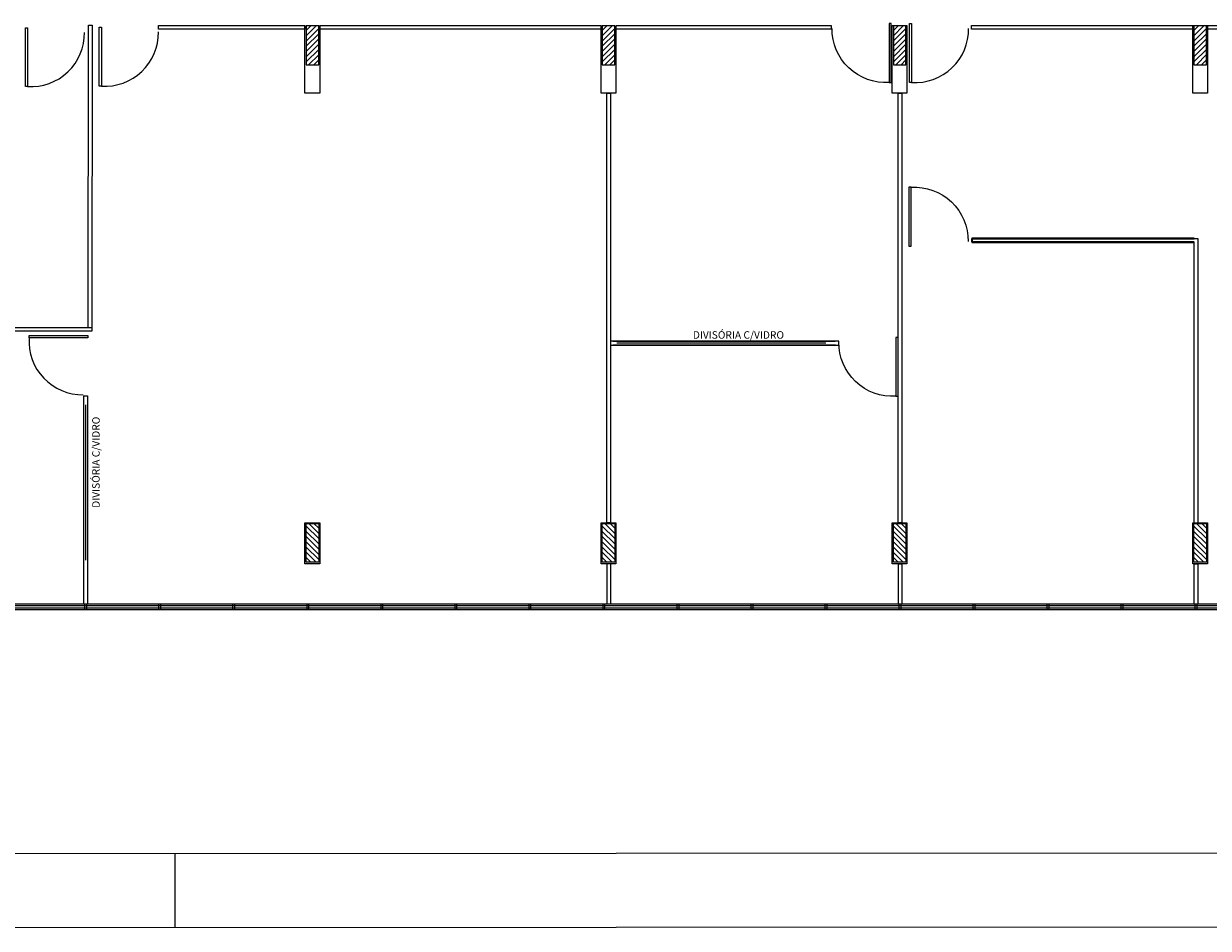
# Model space of a CAD drawing. Units: millimetres. Extents: x 2034 to 5878, y 1346 to 2657.
# Drawn here: x 2237 to 2253, y 1860 to 1873 of the extents above; entities that cross this region are included whole.
import ezdxf
from ezdxf.enums import TextEntityAlignment as Align

# ---------------------------------------------------------------- set-up
doc = ezdxf.new("R2010")
doc.units = ezdxf.units.MM
for name, color, linetype in [('Arquitetura', 5, 'Continuous'), ('cota', 7, 'Continuous'), ('HATCH.2', 6, 'Continuous'), ('Médio', 3, 'Continuous'), ('PAREDE', 5, 'Continuous'), ('RASCUNHO', 7, 'Continuous'), ('VISTA', 7, 'Continuous'), ('VISTAS', 7, 'Continuous')]:
    doc.layers.add(name, color=color, linetype=linetype)
for name, color, linetype, lineweight in [('Divisória', 3, 'Continuous', 35), ('fino', 4, 'Continuous', 13), ('TEXTO', 3, 'Continuous', 9)]:
    doc.layers.add(name, color=color, linetype=linetype, lineweight=lineweight)
doc.styles.add('REGUA80', font='arial.ttf', dxfattribs={"width": 0.85, "height": 0.12})

# ---------------------------------------------------------------- blocks, each defined once
blk = doc.blocks.new('A$C4B0A09A1')
at = {"layer": 'RASCUNHO'}
h = blk.add_hatch(dxfattribs=at)
h.set_pattern_fill('_USER,_O', color=256, scale=0.05, angle=315, pattern_type=0)
h.set_pattern_definition([(45, (-5783.1287, -4848.86493), (0.03535533906, -0.03535533906), [])])
h.paths.add_polyline_path([(12.169, 7.996), (12, 7.996), (12, 8.521), (12.169, 8.521)])
h = blk.add_hatch(dxfattribs=at)
h.set_pattern_fill('_USER,_O', color=256, scale=0.05, angle=315, pattern_type=0)
h.set_pattern_definition([(45, (-5779.1287, -4848.86493), (0.03535533906, -0.03535533906), [])])
h.paths.add_polyline_path([(16.169, 7.996), (16, 7.996), (16, 8.521), (16.169, 8.521)])
h = blk.add_hatch(dxfattribs=at)
h.set_pattern_fill('_USER,_O', color=256, scale=0.05, angle=315, pattern_type=0)
h.set_pattern_definition([(45, (-5775.196126, -4848.86493), (0.03535533906, -0.03535533906), [])])
h.paths.add_polyline_path([(20.101, 7.996), (19.933, 7.996), (19.933, 8.521), (20.101, 8.521)])
h = blk.add_hatch(dxfattribs=at)
h.set_pattern_fill('_USER,_O', color=256, scale=0.05, angle=315, pattern_type=0)
h.set_pattern_definition([(45, (-5771.135865, -4848.86493), (0.03535533906, -0.03535533906), [])])
h.paths.add_polyline_path([(24.162, 7.996), (23.993, 7.996), (23.993, 8.521), (24.162, 8.521)])
h = blk.add_hatch(dxfattribs=at)
h.set_pattern_fill('_USER,_O', color=256, scale=0.05, angle=315, pattern_type=0)
h.set_pattern_definition([(315, (-5783.1287, 4858.65744), (0.03535533906, 0.03535533906), [])])
h.paths.add_polyline_path([(12.169, 1.796), (12, 1.796), (12, 1.272), (12.169, 1.272)])
h = blk.add_hatch(dxfattribs=at)
h.set_pattern_fill('_USER,_O', color=256, scale=0.05, angle=315, pattern_type=0)
h.set_pattern_definition([(315, (-5779.1287, 4858.65744), (0.03535533906, 0.03535533906), [])])
h.paths.add_polyline_path([(16.169, 1.796), (16, 1.796), (16, 1.272), (16.169, 1.272)])
h = blk.add_hatch(dxfattribs=at)
h.set_pattern_fill('_USER,_O', color=256, scale=0.05, angle=315, pattern_type=0)
h.set_pattern_definition([(315, (-5775.196126, 4858.65744), (0.03535533906, 0.03535533906), [])])
h.paths.add_polyline_path([(20.101, 1.796), (19.933, 1.796), (19.933, 1.272), (20.101, 1.272)])
h = blk.add_hatch(dxfattribs=at)
h.set_pattern_fill('_USER,_O', color=256, scale=0.05, angle=315, pattern_type=0)
h.set_pattern_definition([(315, (-5771.135865, 4858.65744), (0.03535533906, 0.03535533906), [])])
h.paths.add_polyline_path([(24.162, 1.796), (23.993, 1.796), (23.993, 1.272), (24.162, 1.272)])
for points in [[(12.169, 7.996), (12.169, 8.521), (12, 8.521), (12, 7.996)], [(16.169, 7.996), (16.169, 8.521), (16, 8.521), (16, 7.996)], [(20.101, 7.996), (20.101, 8.521), (19.933, 8.521), (19.933, 7.996)], [(24.162, 7.996), (24.162, 8.521), (23.993, 8.521), (23.993, 7.996)], [(12.169, 1.796), (12.169, 1.272), (12, 1.272), (12, 1.796)], [(16.169, 1.796), (16.169, 1.272), (16, 1.272), (16, 1.796)], [(20.101, 1.796), (20.101, 1.272), (19.933, 1.272), (19.933, 1.796)], [(24.162, 1.796), (24.162, 1.272), (23.993, 1.272), (23.993, 1.796)]]:
    blk.add_lwpolyline(points, close=True, dxfattribs=at)
blk = doc.blocks.new('pl 4º')
at = {"layer": 'fino'}
for p, q in [((3.57, -17.7), (40.653, -17.7)), ((3.57, -17.73), (40.653, -17.73))]:
    blk.add_line(p, q, dxfattribs=at)
at = {"layer": 'Médio'}
for p, q in [((20.613, -17.133), (20.663, -17.133)), ((18.673, -17.68), (18.623, -17.68)), ((20.663, -17.68), (20.613, -17.68)), ((24.663, -17.68), (24.613, -17.68))]:
    blk.add_line(p, q, dxfattribs=at)
at = {"layer": 'PAREDE'}
for points in [[(12.799, -9.858), (12.799, -10.775), (12.6, -10.775), (12.6, -9.858)], [(16.799, -9.858), (16.799, -10.775), (16.6, -10.775), (16.6, -9.858)], [(24.792, -9.858), (24.792, -10.775), (24.593, -10.775), (24.593, -9.858)]]:
    blk.add_lwpolyline(points, dxfattribs=at)
for points in [[(20.533, -9.858), (20.732, -9.858), (20.732, -10.775), (20.533, -10.775)], [(24.593, -9.858), (24.792, -9.858), (24.792, -10.775), (24.593, -10.775)], [(12.6, -16.583), (12.799, -16.583), (12.799, -17.133), (12.6, -17.133)], [(16.6, -16.583), (16.799, -16.583), (16.799, -17.133), (16.6, -17.133)], [(20.533, -16.583), (20.732, -16.583), (20.732, -17.133), (20.533, -17.133)], [(24.593, -16.583), (24.792, -16.583), (24.792, -17.133), (24.593, -17.133)]]:
    blk.add_lwpolyline(points, close=True, dxfattribs=at)
at = {"layer": 'VISTA', "ltscale": 2}
blk.add_line((3.5, -17.75), (40.653, -17.75), dxfattribs=at)
for points in [[(40.653, -17.68), (3.5, -17.68), (3.5, -17.75)], [(9.623, -17.68), (9.623, -17.75)], [(9.653, -17.75), (9.653, -17.68)], [(10.623, -17.68), (10.623, -17.75)], [(10.653, -17.75), (10.653, -17.68)], [(11.623, -17.68), (11.623, -17.75)], [(11.653, -17.75), (11.653, -17.68)], [(12.623, -17.68), (12.623, -17.75)], [(12.653, -17.75), (12.653, -17.68)], [(13.623, -17.68), (13.623, -17.75)], [(13.653, -17.75), (13.653, -17.68)], [(14.623, -17.68), (14.623, -17.75)], [(14.653, -17.75), (14.653, -17.68)], [(15.623, -17.68), (15.623, -17.75)], [(15.653, -17.75), (15.653, -17.68)], [(16.623, -17.68), (16.623, -17.75)], [(16.653, -17.75), (16.653, -17.68)], [(17.623, -17.68), (17.623, -17.75)], [(17.653, -17.75), (17.653, -17.68)], [(18.623, -17.68), (18.623, -17.75)], [(18.653, -17.75), (18.653, -17.68)], [(19.623, -17.68), (19.623, -17.75)], [(19.653, -17.75), (19.653, -17.68)], [(20.623, -17.68), (20.623, -17.75)], [(20.653, -17.75), (20.653, -17.68)], [(21.623, -17.68), (21.623, -17.75)], [(21.653, -17.75), (21.653, -17.68)], [(22.623, -17.68), (22.623, -17.75)], [(22.653, -17.75), (22.653, -17.68)], [(23.623, -17.68), (23.623, -17.75)], [(23.653, -17.75), (23.653, -17.68)], [(24.623, -17.68), (24.623, -17.75)], [(24.653, -17.75), (24.653, -17.68)]]:
    blk.add_lwpolyline(points, dxfattribs=at)
at = {"layer": 'VISTAS', "ltscale": 2}
blk.add_blockref('A$C4B0A09A1', (0.616, -18.386), dxfattribs=at)
blk = doc.blocks.new('P')
at = {"layer": 'fino', "ltscale": 2}
blk.add_lwpolyline([(-0.03, 0), (0, 0), (0, -0.796), (-0.03, -0.796)], close=True, dxfattribs=at)
blk.add_arc((0.045, -0.072), 0.725, 266.4242, 0.655, dxfattribs=at)
blk = doc.blocks.new('p_3')
at = {"layer": 'Arquitetura'}
blk.add_line((2276.258, 1865.641), (2220.359, 1865.617), dxfattribs=at)
at = {"layer": 'Arquitetura', "ltscale": 2}
blk.add_line((2238.809, 1864.625), (2238.809, 1865.625), dxfattribs=at)
at = {"layer": 'Divisória'}
for p, q in [((2249.571, 1873.938), (2252.575, 1873.938)), ((2252.575, 1873.938), (2249.571, 1873.938)), ((2249.571, 1873.938), (2249.571, 1873.888)), ((2252.575, 1873.888), (2249.571, 1873.888)), ((2249.571, 1873.888), (2252.575, 1873.888))]:
    blk.add_line(p, q, dxfattribs=at)
at = {"layer": 'HATCH.2', "color": 150, "ltscale": 2, "const_width": 0.02}
for points in [[(2244.771, 1872.525), (2247.602, 1872.525)], [(2237.6, 1869.588), (2237.6, 1871.695)]]:
    blk.add_lwpolyline(points, dxfattribs=at)
at = {"layer": 'Médio'}
for p, q in [((2237.632, 1872.735), (2237.636, 1876.82)), ((2237.636, 1876.82), (2237.686, 1876.82)), ((2237.686, 1876.82), (2237.682, 1872.735)), ((2249.571, 1873.938), (2252.625, 1873.938)), ((2249.571, 1873.938), (2249.571, 1873.888)), ((2252.625, 1873.938), (2252.625, 1870.094)), ((2252.575, 1873.888), (2249.571, 1873.888)), ((2249.571, 1873.888), (2252.575, 1873.888)), ((2252.575, 1870.094), (2252.575, 1873.888)), ((2247.775, 1872.549), (2244.691, 1872.55)), ((2244.691, 1872.499), (2247.775, 1872.499)), ((2244.721, 1872.549), (2247.726, 1872.55)), ((2247.726, 1872.5), (2244.721, 1872.499)), ((2247.775, 1872.499), (2247.775, 1872.549)), ((2244.641, 1869.544), (2244.641, 1868.997)), ((2244.691, 1869.544), (2244.691, 1868.997)), ((2248.575, 1869.544), (2248.575, 1868.997)), ((2248.625, 1869.544), (2248.625, 1868.997))]:
    blk.add_line(p, q, dxfattribs=at)
for points in [[(2240.562, 1876.768), (2238.583, 1876.768), (2238.583, 1876.818), (2240.562, 1876.818)], [(2244.562, 1876.769), (2240.762, 1876.769), (2240.762, 1876.819), (2244.562, 1876.819)], [(2247.671, 1876.768), (2244.764, 1876.768), (2244.764, 1876.818), (2247.671, 1876.818)], [(2252.558, 1876.768), (2249.568, 1876.768), (2249.568, 1876.818), (2252.558, 1876.818)], [(2244.69, 1875.903), (2244.691, 1870.094), (2244.641, 1870.094), (2244.64, 1875.903)], [(2248.625, 1875.903), (2248.625, 1870.094), (2248.575, 1870.094), (2248.575, 1875.903)], [(2237.682, 1872.685), (2233.491, 1872.685), (2233.491, 1872.735), (2237.682, 1872.735)], [(2237.625, 1871.812), (2237.625, 1868.997), (2237.575, 1868.997), (2237.575, 1871.812)], [(2252.625, 1869.544), (2252.625, 1868.997), (2252.575, 1868.997), (2252.575, 1869.544)]]:
    blk.add_lwpolyline(points, close=True, dxfattribs=at)
blk.add_lwpolyline([(2256.569, 1876.768), (2252.755, 1876.768), (2252.755, 1876.819), (2256.569, 1876.818)], dxfattribs=at)
at = {"layer": 'VISTA'}
blk.add_line((2277.258, 1864.641), (2217.859, 1864.617), dxfattribs=at)
at = {"layer": 'cota'}
for name, p in [('pl 4º', (2227.962, 1886.677)), ('P', (2237.813, 1876.793)), ('P', (2248.758, 1876.842)), ('P', (2236.814, 1876.787))]:
    blk.add_blockref(name, p, dxfattribs=at)
at = {"layer": 'cota', "xscale": -1}
for p in [(2248.453, 1876.842), (2248.545, 1872.602)]:
    blk.add_blockref('P', p, dxfattribs=at)
at = {"layer": 'cota', "xscale": -1, "rotation": 180}
blk.add_blockref('P', (2248.752, 1873.835), dxfattribs=at)
at = {"layer": 'cota', "rotation": 270}
blk.add_blockref('P', (2237.63, 1872.596), dxfattribs=at)
at = {"style": 'REGUA80'}
blk.add_text('DIVISÓRIA C/VIDRO', height=0.10131, rotation=90, dxfattribs=at).set_placement((2237.738, 1870.299), align=Align.MIDDLE_LEFT)
at = {"layer": 'TEXTO', "style": 'REGUA80'}
blk.add_text('DIVISÓRIA C/VIDRO', height=0.10131, dxfattribs=at).set_placement((2245.802, 1872.635), align=Align.MIDDLE_LEFT)

msp = doc.modelspace()

# ---------------------------------------------------------------- block references
at = {"layer": 'Médio'}
msp.add_blockref('p_3', (-0.208, -4.252), dxfattribs=at)

doc.saveas('drawing.dxf')
